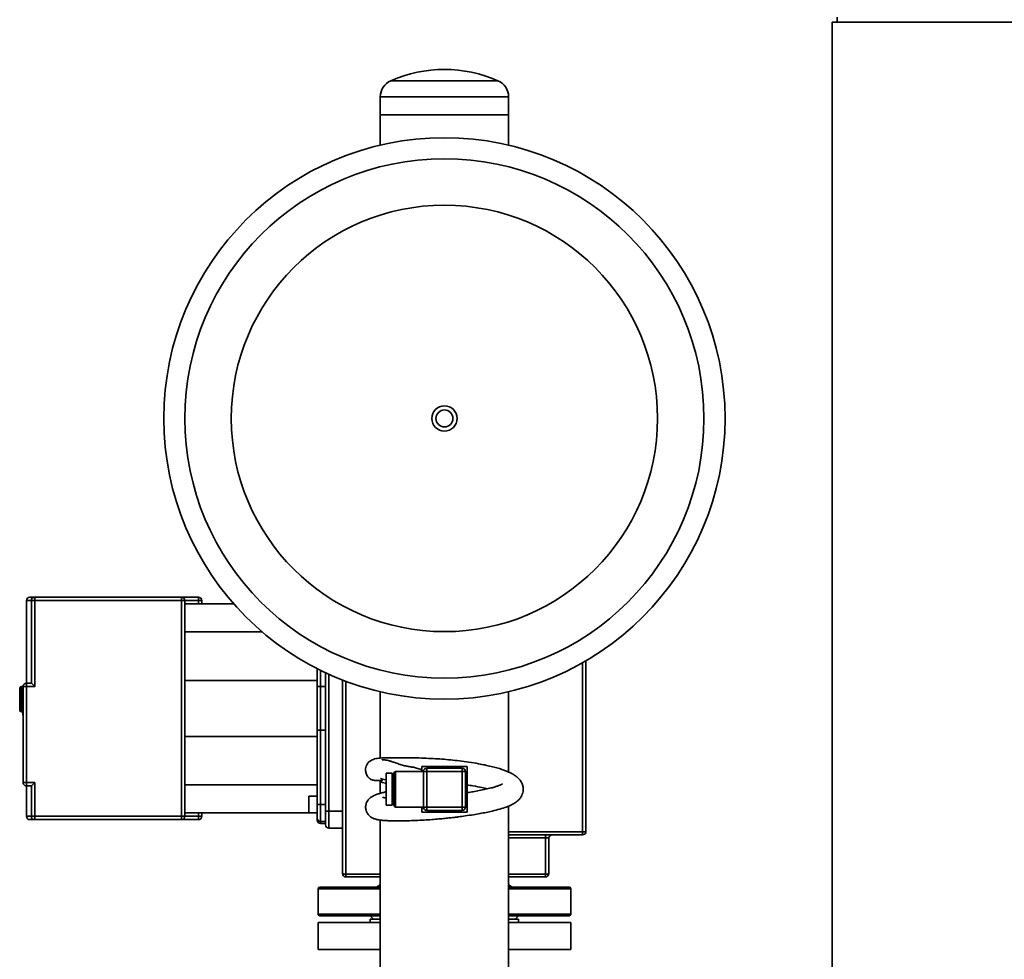
# Paper-space layout 'Blatt1' of a CAD drawing. Units: millimetres. Extents: x 0 to 11880, y 0 to 8400.
# Drawn here: x 2920 to 3504, y 2553 to 3110 of the extents above; entities that cross this region are included whole.
import ezdxf

# ---------------------------------------------------------------- set-up
doc = ezdxf.new("R2010")
doc.units = ezdxf.units.MM
doc.header["$LTSCALE"] = 20

psp = doc.layouts.new('Blatt1')

# ---------------------------------------------------------------- linework, layer by layer
at = {"color": 7, "linetype": 'Continuous', "lineweight": 35}
for p, q in [((3402.27, 3108.83), (3402.27, 2034.83)), ((3402.27, 3108.83), (4199.27, 3108.83)), ((3405.27, 3108.83), (3405.27, 3111.83)), ((3204.04, 3074.16), (3140.5, 3074.16)), ((3134.22, 3064.55), (3134.22, 3053.83)), ((3210.32, 3064.55), (3134.22, 3064.55)), ((3210.32, 3053.83), (3210.32, 3064.55)), ((3134.22, 3053.83), (3134.22, 3035.93)), ((3210.32, 3053.83), (3134.22, 3053.83)), ((3210.32, 3035.93), (3210.32, 3053.83)), ((2924.27, 2765.83), (2924.27, 2716.83)), ((2927.18, 2765.83), (2924.27, 2765.83)), ((2929.17, 2765.83), (2927.18, 2765.83)), ((2927.18, 2716.83), (2927.18, 2765.83)), ((2929.17, 2765.83), (2929.17, 2767.83)), ((2929.17, 2767.83), (3016.27, 2767.83)), ((3016.27, 2765.83), (2929.17, 2765.83)), ((2929.17, 2714.83), (2929.17, 2765.83)), ((3016.27, 2765.83), (3016.27, 2767.83)), ((3016.27, 2767.83), (3026.27, 2767.83)), ((3016.27, 2637.83), (3016.27, 2765.83)), ((3018.27, 2765.83), (3016.27, 2765.83)), ((3018.27, 2637.83), (3018.27, 2765.83)), ((3018.27, 2765.83), (3026.27, 2765.83)), ((3047.28, 2763.83), (3018.27, 2763.83)), ((3026.27, 2765.83), (3026.27, 2767.83)), ((3026.27, 2765.83), (3028.27, 2765.83)), ((3026.27, 2763.83), (3026.27, 2765.83)), ((3028.27, 2763.83), (3028.27, 2765.83)), ((3018.27, 2747.22), (3064.14, 2747.22)), ((3254.27, 2728.93), (3254.27, 2628.57)), ((3096.77, 2725.44), (3096.77, 2714.64)), ((3098.77, 2724.43), (3098.77, 2714.84)), ((3101.77, 2723), (3101.77, 2640.83)), ((2924.27, 2716.83), (2924.27, 2714.83)), ((2924.27, 2716.83), (2927.17, 2716.83)), ((2927.18, 2716.83), (2927.17, 2716.83)), ((2927.18, 2716.83), (2929.17, 2714.83)), ((3096.77, 2718.45), (3018.27, 2718.45)), ((3103.77, 2722.08), (3103.77, 2640.83)), ((3113.77, 2717.95), (3113.77, 2603.44)), ((2922.27, 2714.83), (2921.27, 2714.83)), ((2921.27, 2714.83), (2921.27, 2699.83)), ((2922.27, 2714.83), (2922.27, 2657.83)), ((2922.27, 2714.83), (2924.27, 2714.83)), ((2924.27, 2714.83), (2924.27, 2657.83)), ((2924.27, 2714.83), (2929.17, 2714.83)), ((3098.77, 2714.84), (3098.77, 2688.83)), ((3101.77, 2714.84), (3098.77, 2714.84)), ((3134.22, 2711.74), (3134.22, 2672.32)), ((3210.32, 2664.12), (3210.32, 2711.74)), ((2921.27, 2699.83), (2922.27, 2699.83)), ((2922.27, 2698.86), (2922.09, 2698.86)), ((2922.27, 2697.84), (2922.09, 2697.84)), ((3096.77, 2689.02), (3096.77, 2644.83)), ((3101.77, 2688.83), (3098.77, 2688.83)), ((3098.77, 2688.83), (3098.77, 2644.83)), ((3096.77, 2685.22), (3018.27, 2685.22)), ((3159.77, 2664.33), (3143.27, 2664.33)), ((3143.27, 2664.33), (3143.27, 2653.83)), ((3158.77, 2667.33), (3185.77, 2667.33)), ((3158.77, 2664.33), (3158.77, 2667.33)), ((3159.77, 2653.83), (3159.77, 2664.33)), ((3159.77, 2664.33), (3161.77, 2664.33)), ((3161.77, 2666.33), (3161.77, 2664.33)), ((3161.77, 2666.33), (3182.77, 2666.33)), ((3161.77, 2664.33), (3161.77, 2643.33)), ((3182.77, 2664.33), (3161.77, 2664.33)), ((3182.77, 2666.33), (3182.77, 2664.33)), ((3182.77, 2643.33), (3182.77, 2664.33)), ((3184.77, 2664.33), (3182.77, 2664.33)), ((3184.77, 2664.33), (3184.77, 2643.33)), ((3185.77, 2667.33), (3185.77, 2640.33)), ((3134.22, 2658.99), (3134.22, 2651.46)), ((3141.27, 2663.33), (3137.77, 2663.33)), ((3137.77, 2653.83), (3137.77, 2663.33)), ((3141.27, 2653.83), (3141.27, 2663.33)), ((3142.27, 2661.33), (3141.27, 2661.33)), ((3142.27, 2653.83), (3142.27, 2663.33)), ((2922.27, 2657.83), (2924.27, 2657.83)), ((2924.27, 2657.83), (2929.17, 2657.83)), ((2924.27, 2657.83), (2924.27, 2655.83)), ((2924.27, 2655.83), (2924.27, 2637.83)), ((2927.17, 2655.83), (2924.27, 2655.83)), ((2927.17, 2655.83), (2927.18, 2655.84)), ((2929.17, 2657.83), (2927.18, 2655.84)), ((2927.18, 2637.83), (2927.18, 2655.84)), ((2929.17, 2637.83), (2929.17, 2657.83)), ((3096.77, 2656.45), (3018.27, 2656.45)), ((3137.77, 2644.33), (3137.77, 2653.83)), ((3141.27, 2644.33), (3141.27, 2653.83)), ((3142.27, 2644.33), (3142.27, 2653.83)), ((3143.27, 2653.83), (3143.27, 2643.33)), ((3159.77, 2643.33), (3159.77, 2653.83)), ((3096.77, 2649.83), (3091.77, 2649.83)), ((3091.77, 2649.83), (3091.77, 2639.83)), ((3098.77, 2644.83), (3096.77, 2644.83)), ((3098.77, 2644.83), (3098.77, 2634.83)), ((3101.77, 2644.83), (3098.77, 2644.83)), ((3101.77, 2640.83), (3103.77, 2640.83)), ((3103.77, 2640.83), (3103.77, 2630.83)), ((3103.77, 2640.83), (3111.77, 2640.83)), ((3137.77, 2644.33), (3141.27, 2644.33)), ((3141.27, 2646.33), (3142.27, 2646.33)), ((3143.27, 2643.33), (3159.77, 2643.33)), ((3158.77, 2640.33), (3158.77, 2643.33)), ((3161.77, 2643.33), (3159.77, 2643.33)), ((3161.77, 2643.33), (3161.77, 2641.33)), ((3161.77, 2643.33), (3182.77, 2643.33)), ((3182.77, 2641.33), (3161.77, 2641.33)), ((3182.77, 2643.33), (3184.77, 2643.33)), ((3182.77, 2643.33), (3182.77, 2641.33)), ((3210.32, 2469.1), (3210.32, 2643.87)), ((2924.27, 2637.83), (2927.18, 2637.83)), ((2927.18, 2637.83), (2929.17, 2637.83)), ((2929.17, 2635.83), (2929.17, 2637.83)), ((2929.17, 2637.83), (3016.27, 2637.83)), ((3016.27, 2635.83), (2929.17, 2635.83)), ((3016.27, 2635.83), (3016.27, 2637.83)), ((3016.27, 2637.83), (3018.27, 2637.83)), ((3026.27, 2635.83), (3016.27, 2635.83)), ((3096.77, 2639.83), (3018.27, 2639.83)), ((3026.27, 2637.83), (3018.27, 2637.83)), ((3026.27, 2637.83), (3026.27, 2639.83)), ((3028.27, 2637.83), (3026.27, 2637.83)), ((3026.27, 2635.83), (3026.27, 2637.83)), ((3028.27, 2637.83), (3028.27, 2639.83)), ((3091.77, 2639.83), (3096.77, 2639.83)), ((3101.77, 2634.83), (3098.77, 2634.83)), ((3098.77, 2634.83), (3098.77, 2633.58)), ((3134.22, 2635.59), (3134.22, 2488.19)), ((3185.77, 2640.33), (3158.77, 2640.33)), ((3098.77, 2633.58), (3101.77, 2633.58)), ((3103.77, 2630.83), (3111.77, 2630.83)), ((3210.32, 2628.57), (3254.27, 2628.57)), ((3254.27, 2626.83), (3210.32, 2626.83)), ((3232.27, 2625.14), (3210.32, 2625.14)), ((3232.27, 2625.14), (3232.27, 2603.44)), ((3234.2, 2624.89), (3234.27, 2624.83)), ((3234.27, 2624.83), (3234.27, 2603.83)), ((3254.27, 2628.57), (3254.27, 2626.83)), ((3113.77, 2603.44), (3113.77, 2601.83)), ((3113.77, 2603.44), (3134.22, 2603.44)), ((3113.77, 2601.83), (3134.22, 2601.83)), ((3210.32, 2603.44), (3232.27, 2603.44)), ((3210.32, 2601.83), (3232.27, 2601.83)), ((3232.27, 2603.44), (3232.27, 2601.83)), ((3097.27, 2594.83), (3097.27, 2579.83)), ((3097.27, 2594.83), (3134.22, 2594.83)), ((3098.27, 2595.83), (3134.22, 2595.83)), ((3210.32, 2595.83), (3246.27, 2595.83)), ((3210.32, 2594.83), (3247.27, 2594.83)), ((3247.27, 2579.83), (3247.27, 2594.83)), ((3097.27, 2579.83), (3134.22, 2579.83)), ((3134.22, 2578.83), (3098.27, 2578.83)), ((3128.27, 2578.83), (3130.27, 2576.83)), ((3128.27, 2576.83), (3128.27, 2574.83)), ((3134.22, 2576.83), (3128.27, 2576.83)), ((3210.32, 2579.83), (3247.27, 2579.83)), ((3246.27, 2578.83), (3210.32, 2578.83)), ((3216.27, 2576.83), (3210.32, 2576.83)), ((3214.27, 2576.83), (3216.27, 2578.83)), ((3216.27, 2574.83), (3216.27, 2576.83)), ((3097.27, 2574.83), (3097.27, 2558.83)), ((3134.22, 2574.83), (3097.27, 2574.83)), ((3247.27, 2574.83), (3210.32, 2574.83)), ((3247.27, 2558.83), (3247.27, 2574.83)), ((3134.22, 2558.83), (3097.27, 2558.83)), ((3247.27, 2558.83), (3210.32, 2558.83))]:
    psp.add_line(p, q, dxfattribs=at)
for radius in [166.5, 154, 126.46, 7.5, 5]:
    psp.add_circle((3172.27, 2873.83), radius, dxfattribs=at)
for centre, radius, start, end in [((3172.27, 3001.83), 79, 66.28486, 113.71514), ((3144.72, 3064.55), 10.5, 113.71514, 180), ((3199.82, 3064.55), 10.5, 0, 66.28486), ((2926.27, 2765.83), 2, 90, 180), ((2929.17, 2765.83), 2, 90.034, 180.03396), ((3016.27, 2765.83), 2, 0, 90), ((3026.27, 2765.83), 2, 0, 90), ((2924.27, 2714.83), 2, 90, 180), ((2921.27, 2713.83), 1, 90, 180), ((2921.27, 2700.83), 1, 180, 270), ((3143.27, 2663.33), 1, 90, 180), ((3161.77, 2664.33), 2, 90, 180), ((3182.77, 2664.33), 2, 0, 90), ((2924.27, 2657.83), 2, 180, 270), ((3183.82, 2653.83), 2, 347.5534, 12.4466), ((3143.27, 2644.33), 1, 180, 270), ((3161.77, 2643.33), 2, 180, 270), ((3182.77, 2643.33), 2, 270, 0), ((2926.27, 2637.83), 2, 180, 270), ((2929.17, 2637.83), 2, 179.96604, 269.966), ((3016.27, 2637.83), 2, 270, 0), ((3026.27, 2637.83), 2, 270, 0), ((3098.77, 2636.83), 2, 180, 270), ((3098.77, 2635.58), 2, 180, 270), ((3103.77, 2632.83), 2, 180, 270), ((3254.76, 2632.62), 4.08, 263.08034, 291.69545), ((3254.27, 2628.83), 2, 270, 0), ((3113.29, 2606.3), 2.9, 238.39839, 279.55184), ((3113.77, 2603.83), 2, 180, 270), ((3232.75, 2606.3), 2.9, 260.44816, 301.60161), ((3232.27, 2603.83), 2, 270, 0), ((3098.27, 2594.83), 1, 90, 180), ((3246.27, 2594.83), 1, 0, 90), ((3098.27, 2579.83), 1, 180, 270), ((3246.27, 2579.83), 1, 270, 0)]:
    psp.add_arc(centre, radius, start, end, dxfattribs=at)
for points, knots in [([(2929.17, 2767.83), (2928.5, 2767.83), (2927.15, 2767.83), (2926.3, 2767.83), (2926.36, 2767.83), (2926.39, 2767.83)], [0, 0, 0, 0, 0.400013, 0.799983, 1, 1, 1, 1]), ([(3256.27, 2730.1), (3256.27, 2728.81), (3256.27, 2719.41), (3256.27, 2701.83), (3256.27, 2677.42), (3256.27, 2653.05), (3256.27, 2636.9), (3256.27, 2628.83)], [0, 0, 0, 0, 0.037944, 0.278644, 0.519338, 0.759808, 1, 1, 1, 1]), ([(3111.77, 2718.83), (3111.77, 2713.17), (3111.77, 2699.27), (3111.77, 2677.11), (3111.77, 2652.5), (3111.77, 2628.03), (3111.77, 2611.9), (3111.77, 2603.83)], [0, 0, 0, 0, 0.1470752, 0.3608176, 0.5745647, 0.7872788, 1, 1, 1, 1]), ([(2920.27, 2713.83), (2920.27, 2713.75), (2920.27, 2713.61), (2920.27, 2712.8), (2920.27, 2711.96), (2920.27, 2710.92), (2920.27, 2709.41), (2920.27, 2708.15), (2920.27, 2707.33)], [0, 0, 0, 0, 0.2394568, 0.3683607, 0.5, 0.6316393, 0.7605432, 1, 1, 1, 1]), ([(3098.77, 2714.84), (3098.51, 2714.83), (3098.12, 2714.83), (3097.66, 2714.8), (3097.28, 2714.78), (3096.99, 2714.73), (3096.8, 2714.69), (3096.78, 2714.66), (3096.77, 2714.64)], [0, 0, 0, 0, 0.242485, 0.369299, 0.499499, 0.711228, 0.846086, 1, 1, 1, 1]), ([(3096.77, 2714.64), (3096.77, 2711.81), (3096.77, 2706.15), (3096.77, 2697.52), (3096.77, 2691.85), (3096.77, 2689.02)], [0, 0, 0, 0, 0.33323, 0.66678, 1, 1, 1, 1]), ([(2920.27, 2707.33), (2920.27, 2706.52), (2920.27, 2705.26), (2920.27, 2703.74), (2920.27, 2702.7), (2920.27, 2701.86), (2920.27, 2701.05), (2920.27, 2700.92), (2920.27, 2700.83)], [0, 0, 0, 0, 0.239457, 0.368361, 0.5, 0.631639, 0.760543, 1, 1, 1, 1]), ([(2922.09, 2699.88), (2922.09, 2699.87), (2922.09, 2699.85), (2922.09, 2699.67), (2922.09, 2699.42), (2922.09, 2699.13), (2922.09, 2698.94), (2922.09, 2698.86)], [0, 0, 0, 0, 0.214154, 0.428363, 0.64249, 0.85827, 1, 1, 1, 1]), ([(2922.09, 2698.86), (2922.09, 2698.75), (2922.09, 2698.52), (2922.09, 2698.21), (2922.09, 2697.98), (2922.09, 2697.86), (2922.09, 2697.84), (2922.09, 2697.84)], [0, 0, 0, 0, 0.214461, 0.42898, 0.64331, 0.859056, 1, 1, 1, 1]), ([(3098.77, 2688.83), (3098.51, 2688.83), (3098.12, 2688.84), (3097.66, 2688.86), (3097.28, 2688.89), (3096.99, 2688.93), (3096.8, 2688.98), (3096.78, 2689.01), (3096.77, 2689.02)], [0, 0, 0, 0, 0.2424781, 0.3692939, 0.4994995, 0.7112184, 0.8460789, 1, 1, 1, 1]), ([(3137.77, 2652.37), (3137.1, 2652.21), (3135.48, 2651.82), (3133.46, 2651.28), (3131.47, 2650.61), (3129.83, 2649.89), (3128.52, 2649.09), (3127.52, 2648.22), (3126.74, 2647.29), (3125.97, 2645.96), (3125.44, 2644.06), (3125.54, 2641.93), (3126.14, 2640.24), (3127.19, 2638.55), (3128.96, 2637.07), (3130.72, 2636.31), (3132.52, 2635.83), (3134.49, 2635.52), (3136.82, 2635.31), (3139.52, 2635.17), (3142.47, 2635.09), (3146.08, 2635.08), (3150.38, 2635.15), (3155.15, 2635.32), (3160.04, 2635.58), (3164.63, 2635.88), (3168.78, 2636.22), (3172.43, 2636.56), (3175.54, 2636.89), (3178.17, 2637.19), (3181.14, 2637.55), (3184.97, 2638.07), (3189.28, 2638.72), (3193.46, 2639.44), (3197.13, 2640.14), (3201.15, 2641.01), (3205.21, 2642.05), (3209.01, 2643.27), (3211.99, 2644.5), (3214.22, 2645.77), (3215.8, 2646.99), (3217.09, 2648.31), (3218.17, 2650.01), (3218.77, 2651.63), (3219.07, 2653.35), (3218.97, 2655.26), (3218.38, 2657.3), (3217.25, 2659.23), (3215.73, 2660.84), (3214.19, 2662.03), (3212.95, 2662.8), (3211.77, 2663.44), (3210.32, 2664.13), (3208.49, 2664.89), (3206.2, 2665.71), (3203.38, 2666.57), (3200.06, 2667.43), (3196.4, 2668.25), (3192.04, 2669.11), (3187.01, 2669.94), (3181.39, 2670.7), (3176.01, 2671.29), (3170.75, 2671.74), (3165.44, 2672.08), (3159.91, 2672.34), (3154.25, 2672.5), (3149.28, 2672.56), (3145.11, 2672.58), (3141.78, 2672.57), (3138.44, 2672.55), (3135.06, 2672.47), (3131.67, 2672.13), (3129.13, 2671.32), (3127.7, 2670.33), (3127.05, 2669.7), (3126.59, 2669.09), (3126.17, 2668.36), (3125.74, 2667.31), (3125.49, 2666.05), (3125.5, 2664.85), (3125.65, 2663.89), (3125.93, 2662.94), (3126.36, 2662.03), (3126.81, 2661.36), (3127.17, 2660.92), (3127.48, 2660.59), (3127.81, 2660.29), (3128.3, 2659.9), (3128.98, 2659.52), (3129.84, 2659.23), (3130.83, 2659.08), (3132.06, 2659), (3133.49, 2658.98), (3134.63, 2658.99), (3135.25, 2659)], [0, 0, 0, 0, 0.010296, 0.025151, 0.038761, 0.050555, 0.060641, 0.06906, 0.074313, 0.079882, 0.08708, 0.095014, 0.101564, 0.107394, 0.118304, 0.128257, 0.139769, 0.153233, 0.16941, 0.181816, 0.195499, 0.210444, 0.226655, 0.243925, 0.26008, 0.27457, 0.287406, 0.298598, 0.308152, 0.31607, 0.323005, 0.335955, 0.352357, 0.36523, 0.378808, 0.392106, 0.411541, 0.430418, 0.448461, 0.464544, 0.474139, 0.483585, 0.494001, 0.501882, 0.509815, 0.517994, 0.526765, 0.539204, 0.550993, 0.560352, 0.567477, 0.574907, 0.583734, 0.593952, 0.605561, 0.618547, 0.632723, 0.646657, 0.660043, 0.679073, 0.696855, 0.71342, 0.728957, 0.74515, 0.762448, 0.780919, 0.800589, 0.814394, 0.828788, 0.843421, 0.864009, 0.88313, 0.901233, 0.909929, 0.914071, 0.917705, 0.920903, 0.923812, 0.928848, 0.93246, 0.934958, 0.937992, 0.941671, 0.944054, 0.945404, 0.946831, 0.94843, 0.950285, 0.954937, 0.961808, 0.970246, 0.979256, 0.988793, 1, 1, 1, 1]), ([(3158.77, 2665.49), (3158.48, 2665.59), (3157.06, 2666.07), (3154.98, 2666.71), (3152.93, 2667.08), (3151.02, 2667.31), (3148.71, 2667.77), (3146.03, 2668.57), (3143.51, 2669.43), (3141.35, 2670.18), (3139.58, 2670.75), (3138.11, 2671.12), (3136.91, 2671.32), (3136, 2671.38), (3135.51, 2671.37), (3135.26, 2671.4), (3135.29, 2671.37), (3135.29, 2671.37)], [0, 0, 0, 0, 0.027695, 0.13443, 0.242689, 0.349895, 0.432034, 0.512147, 0.590106, 0.645591, 0.700013, 0.758338, 0.821445, 0.889264, 0.960516, 0.995145, 1, 1, 1, 1]), ([(3134.33, 2660.49), (3134.39, 2660.41), (3134.53, 2660.2), (3135.57, 2659.87), (3136.91, 2659.59), (3137.62, 2659.47), (3137.77, 2659.45)], [0, 0, 0, 0, 0.196561, 0.522149, 0.900216, 1, 1, 1, 1]), ([(3136.19, 2659.76), (3135.9, 2659.53), (3135.29, 2659.04), (3134.81, 2658.66), (3134.77, 2658.31), (3135.53, 2657.94), (3136.86, 2657.61), (3137.57, 2657.5), (3137.77, 2657.47)], [0, 0, 0, 0, 0.123907, 0.259296, 0.408087, 0.632463, 0.894729, 1, 1, 1, 1]), ([(3206.62, 2656.97), (3206.62, 2656.98), (3206.64, 2657), (3206.44, 2656.87), (3205.78, 2656.54), (3204.49, 2656.01), (3202.83, 2655.44), (3200.53, 2654.77), (3197.51, 2654.02), (3193.98, 2653.27), (3190.38, 2652.6), (3187.67, 2652.14), (3186.16, 2651.91), (3185.77, 2651.85)], [0, 0, 0, 0, 0.012821, 0.056428, 0.160071, 0.24498, 0.345338, 0.461311, 0.593127, 0.735166, 0.860146, 0.964177, 1, 1, 1, 1]), ([(3185.77, 2656.42), (3186.93, 2656.24), (3190.08, 2655.76), (3194.15, 2654.97), (3196.67, 2654.34), (3197.68, 2654.08)], [0, 0, 0, 0, 0.259581, 0.701019, 1, 1, 1, 1]), ([(3137.77, 2648.78), (3137.49, 2648.8), (3136.72, 2648.85), (3136.02, 2648.93), (3135.65, 2648.98), (3135.67, 2648.95), (3135.67, 2648.95)], [0, 0, 0, 0, 0.228921, 0.636639, 0.903293, 1, 1, 1, 1]), ([(3096.77, 2644.83), (3096.77, 2643.83), (3096.77, 2642.28), (3096.77, 2640.42), (3096.77, 2639.13), (3096.77, 2638.1), (3096.77, 2637.1), (3096.77, 2636.94), (3096.77, 2636.83)], [0, 0, 0, 0, 0.239457, 0.368361, 0.5, 0.631639, 0.760543, 1, 1, 1, 1]), ([(3101.77, 2640.83), (3101.77, 2639.83), (3101.77, 2638.28), (3101.77, 2636.42), (3101.77, 2635.13), (3101.77, 2634.1), (3101.77, 2633.1), (3101.77, 2632.94), (3101.77, 2632.83)], [0, 0, 0, 0, 0.239457, 0.368361, 0.5, 0.631639, 0.760543, 1, 1, 1, 1]), ([(2926.39, 2635.83), (2926.36, 2635.83), (2926.3, 2635.83), (2927.15, 2635.83), (2928.5, 2635.83), (2929.17, 2635.83)], [0, 0, 0, 0, 0.2000182, 0.5999894, 1, 1, 1, 1]), ([(3096.77, 2636.83), (3096.77, 2636.34), (3096.77, 2635.6), (3096.77, 2635.69), (3096.77, 2635.72)], [0, 0, 0, 0, 0.666459, 1, 1, 1, 1]), ([(3232.27, 2625.14), (3232.4, 2625.14), (3232.65, 2625.13), (3233.03, 2625.12), (3233.38, 2625.09), (3233.79, 2625.04), (3234.13, 2624.97), (3234.18, 2624.91), (3234.2, 2624.89)], [0, 0, 0, 0, 0.134232, 0.272609, 0.415557, 0.563461, 0.848846, 1, 1, 1, 1]), ([(3234.23, 2624.89), (3234.26, 2625.08), (3234.32, 2625.47), (3234.52, 2625.8), (3234.62, 2625.96)], [0, 0, 0, 0, 0.493498, 1, 1, 1, 1]), ([(3234.63, 2625.92), (3234.7, 2626.03), (3234.9, 2626.37), (3235.49, 2626.74), (3236.01, 2626.8), (3236.27, 2626.83)], [0, 0, 0, 0, 0.203674, 0.601837, 1, 1, 1, 1]), ([(3134.22, 2597.52), (3133.93, 2597.17), (3133.31, 2596.43), (3132.43, 2596.04), (3131.95, 2595.83)], [0, 0, 0, 0, 0.465125, 1, 1, 1, 1]), ([(3212.59, 2595.83), (3212.11, 2596.04), (3211.23, 2596.43), (3210.61, 2597.17), (3210.32, 2597.52)], [0, 0, 0, 0, 0.534907, 1, 1, 1, 1])]:
    psp.add_open_spline(points, degree=3, knots=knots, dxfattribs=at)
psp.add_open_spline([(3232.27, 2626.83), (3232.27, 2626.81), (3232.27, 2626.76), (3232.27, 2626.38), (3232.27, 2625.83), (3232.27, 2625.37), (3232.27, 2625.14)], degree=3, dxfattribs=at)

doc.saveas('drawing.dxf')
